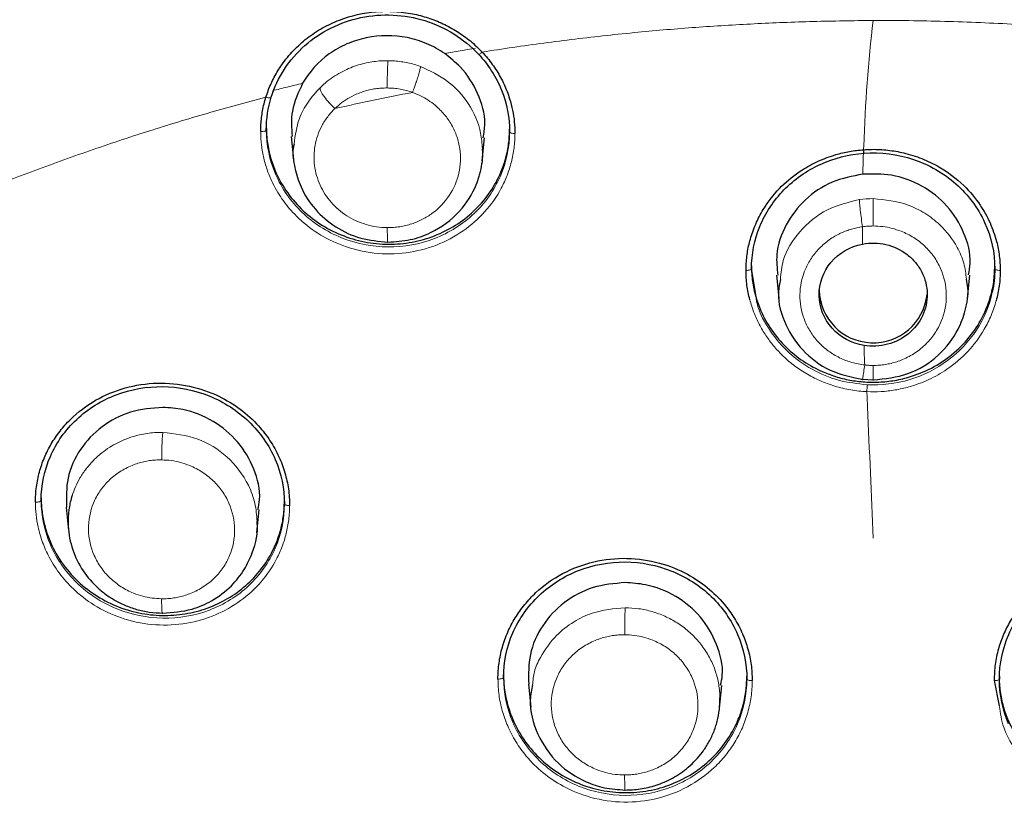
# Model space of a CAD drawing. Units: millimetres. Extents: x 35 to 548, y 37 to 672.
# Drawn here: x 150 to 168, y 584 to 599 of the extents above; entities that cross this region are included whole.
import ezdxf

# ---------------------------------------------------------------- set-up
doc = ezdxf.new("R2010")
doc.units = ezdxf.units.MM

msp = doc.modelspace()

# ---------------------------------------------------------------- linework, layer by layer
at = {"color": 7, "linetype": 'Continuous', "lineweight": 25}
for p, q in [((154.161, 596.743), (154.161, 596.692)), ((158.661, 596.654), (158.661, 596.706)), ((154.623, 596.57), (154.666, 596.143)), ((158.154, 596.122), (158.197, 596.542)), ((163.135, 594.176), (163.135, 594.124)), ((163.206, 593.686), (163.135, 594.124)), ((167.635, 594.124), (167.635, 594.176)), ((163.598, 594.008), (163.641, 593.584)), ((167.128, 593.584), (167.171, 594.008)), ((165.187, 592.081), (165.385, 592.07)), ((149.996, 589.893), (149.996, 589.842)), ((150.459, 589.719), (150.503, 589.288)), ((154.496, 589.778), (154.496, 589.831)), ((153.986, 589.252), (154.029, 589.67)), ((158.549, 586.621), (158.549, 586.57)), ((163.049, 586.54), (163.049, 586.592)), ((167.72, 586.592), (167.72, 586.54)), ((159.009, 586.448), (159.052, 586.022)), ((162.543, 586.005), (162.586, 586.425)), ((167.622, 586.512), (167.718, 586.046))]:
    msp.add_line(p, q, dxfattribs=at)
at = {"color": 8, "linetype": 'Continuous', "lineweight": 18, "flags": 128}
for points in [[(158.759, 596.623), (158.74, 596.624), (158.721, 596.626), (158.704, 596.629), (158.69, 596.633), (158.678, 596.637), (158.669, 596.642), (158.663, 596.648), (158.661, 596.654)], [(165.216, 596.26), (165.215, 596.256), (165.215, 596.257), (165.214, 596.261), (165.213, 596.268), (165.212, 596.279), (165.211, 596.292), (165.21, 596.308), (165.208, 596.325)], [(165.385, 594.915), (165.385, 594.993), (165.385, 595.072), (165.385, 595.15), (165.385, 595.224), (165.385, 595.29), (165.385, 595.347), (165.385, 595.391), (165.385, 595.421)], [(156.399, 594.885), (156.399, 594.816), (156.4, 594.754), (156.401, 594.701), (156.403, 594.659), (156.405, 594.629), (156.407, 594.612), (156.409, 594.608), (156.411, 594.619)], [(163.034, 594.094), (163.053, 594.094), (163.072, 594.096), (163.09, 594.099), (163.105, 594.103), (163.118, 594.107), (163.127, 594.113), (163.133, 594.118), (163.135, 594.124)], [(167.735, 594.094), (167.716, 594.094), (167.697, 594.096), (167.68, 594.099), (167.664, 594.103), (167.652, 594.107), (167.642, 594.113), (167.637, 594.118), (167.635, 594.124)], [(165.384, 592.338), (165.384, 592.269), (165.384, 592.207), (165.385, 592.153), (165.385, 592.111), (165.385, 592.08), (165.385, 592.063), (165.385, 592.06), (165.385, 592.07)], [(152.246, 587.759), (152.242, 587.749), (152.238, 587.752), (152.234, 587.769), (152.231, 587.799), (152.228, 587.842), (152.226, 587.895), (152.225, 587.956), (152.224, 588.025)], [(158.549, 586.57), (158.547, 586.564), (158.541, 586.559), (158.531, 586.554), (158.518, 586.549), (158.502, 586.546), (158.484, 586.543), (158.465, 586.542), (158.445, 586.541)], [(163.148, 586.512), (163.128, 586.512), (163.11, 586.514), (163.093, 586.516), (163.078, 586.52), (163.065, 586.524), (163.056, 586.529), (163.051, 586.534), (163.049, 586.54)], [(167.622, 586.512), (167.641, 586.512), (167.66, 586.514), (167.677, 586.516), (167.692, 586.52), (167.704, 586.524), (167.713, 586.529), (167.719, 586.534), (167.72, 586.54)], [(160.799, 584.49), (160.797, 584.48), (160.795, 584.483), (160.793, 584.502), (160.791, 584.533), (160.79, 584.578), (160.789, 584.633), (160.788, 584.697), (160.788, 584.768)]]:
    msp.add_lwpolyline(points, dxfattribs=at)
at = {"color": 8, "linetype": 'Continuous', "lineweight": 18}
for centre, radius, start, end in [((163.727, 597.538), 7.329, 176.6214, 180.5615), ((156.805, 590.667), 4.579, 174.5609, 180.9358), ((170.56, 587.429), 9.771, 177.4773, 180.4061)]:
    msp.add_arc(centre, radius, start, end, dxfattribs=at)
at = {"color": 7, "linetype": 'Continuous', "lineweight": 25}
msp.add_arc((165.386, 593.758), 1.002, 181.6786, 353.5753, dxfattribs=at)
for points, knots in [([(154.154, 597.295), (154.168, 597.338), (154.196, 597.423), (154.248, 597.546), (154.307, 597.667), (154.373, 597.784), (154.484, 597.953), (154.656, 598.164), (154.91, 598.392), (155.197, 598.583), (155.614, 598.779), (156.071, 598.882), (156.531, 598.887), (156.855, 598.846), (157.155, 598.768), (157.432, 598.658), (157.695, 598.515), (157.941, 598.34), (158.083, 598.2), (158.154, 598.129)], [0, 0, 0, 0, 0.028248, 0.056349, 0.084405, 0.112516, 0.140783, 0.211148, 0.281362, 0.351531, 0.421813, 0.561932, 0.630072, 0.698423, 0.757463, 0.816734, 0.877961, 0.938702, 1, 1, 1, 1]), ([(154.253, 597.298), (154.366, 597.66), (154.582, 597.992), (155.161, 598.505), (155.524, 598.686), (156.3, 598.848), (156.711, 598.828), (157.47, 598.593), (157.816, 598.378), (158.082, 598.095)], [0, 0, 0, 0, 0.25, 0.25, 0.5, 0.5, 0.75, 0.75, 1, 1, 1, 1]), ([(157.46, 598.101), (157.357, 598.173), (157.245, 598.235), (157.012, 598.333), (156.892, 598.371), (156.518, 598.446), (156.259, 598.445), (155.886, 598.367), (155.767, 598.329), (155.537, 598.229), (155.426, 598.167), (155.124, 597.951), (154.954, 597.764), (154.833, 597.553)], [0, 0, 0, 0, 0.125, 0.125, 0.25, 0.25, 0.5, 0.5, 0.625, 0.625, 0.75, 0.75, 1, 1, 1, 1]), ([(158.172, 596.545), (158.186, 596.631), (158.233, 596.907), (158.092, 597.376), (157.816, 597.82), (157.56, 598.023), (157.46, 598.101)], [0, 0, 0, 0, 0.146149, 0.470164, 0.793702, 1, 1, 1, 1]), ([(158.082, 598.095), (158.266, 597.898), (158.413, 597.67), (158.61, 597.178), (158.661, 596.916), (158.661, 596.654)], [0, 0, 0, 0, 0.5, 0.5, 1, 1, 1, 1]), ([(158.154, 598.129), (158.187, 598.093), (158.253, 598.02), (158.342, 597.904), (158.423, 597.785), (158.495, 597.661), (158.559, 597.534), (158.615, 597.402), (158.67, 597.243), (158.718, 597.056), (158.753, 596.84), (158.757, 596.696), (158.759, 596.623)], [0, 0, 0, 0, 0.087773, 0.174459, 0.260398, 0.345934, 0.431413, 0.517174, 0.60355, 0.736145, 0.867904, 1, 1, 1, 1]), ([(154.833, 597.553), (154.753, 597.384), (154.604, 597.071), (154.628, 596.728), (154.638, 596.57)], [0, 0, 0, 0, 0.541099, 1, 1, 1, 1]), ([(154.057, 596.661), (154.058, 596.704), (154.06, 596.79), (154.072, 596.918), (154.091, 597.045), (154.117, 597.172), (154.142, 597.254), (154.154, 597.296)], [0, 0, 0, 0, 0.200745, 0.400426, 0.599736, 0.799367, 1, 1, 1, 1]), ([(154.161, 596.743), (154.162, 596.694), (154.164, 596.598), (154.18, 596.454), (154.205, 596.313), (154.239, 596.174), (154.284, 596.038), (154.374, 595.814), (154.543, 595.518), (154.836, 595.186), (155.19, 594.915), (155.594, 594.717), (156.029, 594.598), (156.475, 594.566), (156.914, 594.614), (157.33, 594.744), (157.711, 594.945), (158.042, 595.215), (158.313, 595.537), (158.49, 595.862), (158.594, 596.164), (158.651, 596.433), (158.658, 596.615), (158.661, 596.706)], [0, 0, 0, 0, 0.021606, 0.042962, 0.064163, 0.085303, 0.106478, 0.127779, 0.191696, 0.255008, 0.318832, 0.382278, 0.445878, 0.509375, 0.571064, 0.632662, 0.694467, 0.756065, 0.81721, 0.878177, 0.918908, 0.959298, 1, 1, 1, 1]), ([(154.674, 596.43), (154.668, 596.405), (154.635, 596.261), (154.683, 595.985), (154.799, 595.595), (155.051, 595.209), (155.433, 594.883), (155.9, 594.663), (156.241, 594.634), (156.411, 594.619)], [0, 0, 0, 0, 0.027779, 0.161422, 0.294925, 0.470269, 0.646222, 0.822796, 1, 1, 1, 1]), ([(156.411, 594.619), (156.549, 594.627), (156.822, 594.644), (157.294, 594.812), (157.748, 595.145), (158.002, 595.55), (158.094, 595.812), (158.145, 596.015), (158.176, 596.187), (158.159, 596.326), (158.157, 596.344)], [0, 0, 0, 0, 0.147066, 0.290606, 0.533519, 0.746375, 0.809276, 0.842868, 0.980128, 1, 1, 1, 1]), ([(163.034, 594.094), (163.034, 594.137), (163.036, 594.224), (163.048, 594.354), (163.068, 594.483), (163.096, 594.611), (163.147, 594.792), (163.237, 595.021), (163.414, 595.335), (163.68, 595.661), (164.022, 595.932), (164.366, 596.12), (164.665, 596.231), (164.948, 596.299), (165.121, 596.317), (165.208, 596.325)], [0, 0, 0, 0, 0.038905, 0.077734, 0.116616, 0.155683, 0.195064, 0.284694, 0.374856, 0.513541, 0.652346, 0.751855, 0.851201, 0.925606, 1, 1, 1, 1]), ([(163.135, 594.124), (163.135, 594.391), (163.188, 594.659), (163.393, 595.156), (163.544, 595.386), (163.926, 595.777), (164.155, 595.938), (164.66, 596.169), (164.936, 596.24), (165.216, 596.26)], [0, 0, 0, 0, 0.25, 0.25, 0.5, 0.5, 0.75, 0.75, 1, 1, 1, 1]), ([(165.208, 596.325), (165.258, 596.328), (165.357, 596.334), (165.506, 596.33), (165.655, 596.318), (165.803, 596.297), (166.016, 596.254), (166.288, 596.169), (166.674, 595.984), (167.053, 595.699), (167.358, 595.334), (167.556, 594.979), (167.666, 594.661), (167.726, 594.364), (167.732, 594.184), (167.735, 594.094)], [0, 0, 0, 0, 0.038657, 0.077161, 0.115651, 0.15427, 0.193161, 0.284403, 0.375528, 0.527552, 0.654575, 0.754232, 0.853216, 0.926789, 1, 1, 1, 1]), ([(165.216, 596.26), (165.523, 596.282), (165.837, 596.242), (166.42, 596.048), (166.69, 595.893), (167.142, 595.494), (167.324, 595.249), (167.57, 594.711), (167.635, 594.418), (167.635, 594.124)], [0, 0, 0, 0, 0.25, 0.25, 0.5, 0.5, 0.75, 0.75, 1, 1, 1, 1]), ([(165.195, 595.873), (165.001, 595.835), (164.608, 595.759), (164.106, 595.418), (163.751, 594.949), (163.573, 594.452), (163.607, 594.134), (163.621, 594.009)], [0, 0, 0, 0, 0.211067, 0.426745, 0.642605, 0.85875, 1, 1, 1, 1]), ([(167.148, 594.011), (167.161, 594.083), (167.21, 594.344), (167.083, 594.802), (166.778, 595.305), (166.304, 595.677), (165.751, 595.884), (165.372, 595.876), (165.195, 595.873)], [0, 0, 0, 0, 0.072003, 0.262482, 0.453026, 0.643467, 0.833674, 1, 1, 1, 1]), ([(165.187, 594.581), (165.331, 594.609), (165.481, 594.605), (165.764, 594.539), (165.898, 594.476), (166.07, 594.344), (166.121, 594.295), (166.212, 594.186), (166.252, 594.126), (166.347, 593.939), (166.382, 593.8), (166.387, 593.523), (166.357, 593.383), (166.236, 593.128), (166.147, 593.014), (165.925, 592.832), (165.793, 592.765), (165.512, 592.691), (165.361, 592.683), (165.216, 592.707)], [0, 0, 0, 0, 0.125, 0.125, 0.25, 0.25, 0.3125, 0.3125, 0.375, 0.375, 0.5, 0.5, 0.625, 0.625, 0.75, 0.75, 0.875, 0.875, 1, 1, 1, 1]), ([(165.216, 592.707), (164.986, 592.744), (164.776, 592.858), (164.474, 593.195), (164.388, 593.412), (164.381, 593.854), (164.461, 594.073), (164.751, 594.416), (164.958, 594.537), (165.187, 594.581)], [0, 0, 0, 0, 0.25, 0.25, 0.5, 0.5, 0.75, 0.75, 1, 1, 1, 1]), ([(163.103, 593.552), (163.093, 593.596), (163.071, 593.685), (163.05, 593.82), (163.036, 593.956), (163.035, 594.048), (163.034, 594.094)], [0, 0, 0, 0, 0.2492056, 0.4983345, 0.7482943, 1, 1, 1, 1]), ([(163.135, 594.176), (163.136, 594.128), (163.137, 594.033), (163.153, 593.891), (163.177, 593.751), (163.211, 593.614), (163.255, 593.479), (163.341, 593.264), (163.498, 592.981), (163.767, 592.666), (164.088, 592.405), (164.413, 592.229), (164.717, 592.119), (164.988, 592.054), (165.173, 592.039), (165.266, 592.031)], [0, 0, 0, 0, 0.0442946, 0.088052, 0.1314597, 0.1747068, 0.2179808, 0.2614661, 0.386832, 0.5109127, 0.6335207, 0.7553577, 0.8372677, 0.9183425, 1, 1, 1, 1]), ([(165.266, 592.031), (165.316, 592.029), (165.416, 592.026), (165.565, 592.033), (165.713, 592.049), (165.86, 592.074), (166.005, 592.109), (166.246, 592.184), (166.57, 592.332), (166.936, 592.601), (167.239, 592.932), (167.438, 593.274), (167.558, 593.595), (167.623, 593.882), (167.631, 594.078), (167.635, 594.176)], [0, 0, 0, 0, 0.041314, 0.082205, 0.12288, 0.16355, 0.204424, 0.245708, 0.371486, 0.497763, 0.622224, 0.747606, 0.831592, 0.915187, 1, 1, 1, 1]), ([(167.735, 594.094), (167.735, 594.046), (167.733, 593.952), (167.718, 593.811), (167.695, 593.671), (167.672, 593.579), (167.661, 593.534)], [0, 0, 0, 0, 0.251467, 0.501285, 0.75046, 1, 1, 1, 1]), ([(163.67, 593.928), (163.654, 593.849), (163.597, 593.564), (163.74, 593.091), (164.07, 592.588), (164.565, 592.213), (164.979, 592.125), (165.182, 592.081)], [0, 0, 0, 0, 0.092889, 0.331597, 0.538769, 0.77352, 1, 1, 1, 1]), ([(165.385, 592.07), (165.605, 592.093), (166.047, 592.14), (166.606, 592.495), (166.946, 592.932), (167.104, 593.368), (167.158, 593.688), (167.121, 593.878), (167.11, 593.932)], [0, 0, 0, 0, 0.223526, 0.449155, 0.662103, 0.793438, 0.941018, 1, 1, 1, 1]), ([(165.188, 592.086), (165.187, 592.081), (165.183, 592.06), (165.182, 592.072), (165.182, 592.081)], [0, 0, 0, 0, 0.228683, 1, 1, 1, 1]), ([(149.89, 589.811), (149.891, 589.858), (149.893, 589.952), (149.908, 590.092), (149.931, 590.231), (149.974, 590.413), (150.051, 590.636), (150.179, 590.89), (150.34, 591.127), (150.597, 591.416), (150.99, 591.714), (151.542, 591.945), (152.141, 592.035), (152.737, 591.979), (153.26, 591.799), (153.689, 591.54), (154.002, 591.253), (154.236, 590.952), (154.397, 590.66), (154.51, 590.359), (154.58, 590.055), (154.588, 589.85), (154.592, 589.747)], [0, 0, 0, 0, 0.020135, 0.04022, 0.060335, 0.080555, 0.120873, 0.161147, 0.201775, 0.242437, 0.324068, 0.405684, 0.48711, 0.568546, 0.646492, 0.709861, 0.772791, 0.82058, 0.868127, 0.912425, 0.956097, 1, 1, 1, 1]), ([(149.996, 589.842), (149.996, 590.122), (150.055, 590.4), (150.28, 590.913), (150.446, 591.147), (150.862, 591.536), (151.111, 591.691), (151.655, 591.898), (151.949, 591.95), (152.538, 591.943), (152.833, 591.884), (153.379, 591.663), (153.629, 591.501), (154.046, 591.099), (154.213, 590.86), (154.438, 590.339), (154.496, 590.058), (154.496, 589.778)], [0, 0, 0, 0, 0.125, 0.125, 0.25, 0.25, 0.375, 0.375, 0.5, 0.5, 0.625, 0.625, 0.75, 0.75, 0.875, 0.875, 1, 1, 1, 1]), ([(152.246, 591.563), (152.044, 591.547), (151.641, 591.515), (151.102, 591.228), (150.697, 590.801), (150.455, 590.274), (150.462, 589.899), (150.465, 589.718)], [0, 0, 0, 0, 0.202246, 0.404472, 0.60715, 0.810127, 1, 1, 1, 1]), ([(154.007, 589.673), (154.019, 589.734), (154.07, 589.982), (153.952, 590.433), (153.659, 590.943), (153.193, 591.329), (152.696, 591.53), (152.371, 591.554), (152.246, 591.563)], [0, 0, 0, 0, 0.065178, 0.268081, 0.470545, 0.672611, 0.874469, 1, 1, 1, 1]), ([(149.996, 589.893), (149.997, 589.849), (149.999, 589.762), (150.011, 589.632), (150.032, 589.504), (150.06, 589.378), (150.097, 589.254), (150.141, 589.132), (150.238, 588.909), (150.423, 588.602), (150.747, 588.266), (151.124, 588.003), (151.535, 587.824), (151.963, 587.724), (152.395, 587.707), (152.818, 587.765), (153.219, 587.9), (153.585, 588.102), (153.902, 588.368), (154.162, 588.684), (154.331, 589.003), (154.432, 589.299), (154.486, 589.562), (154.493, 589.741), (154.496, 589.831)], [0, 0, 0, 0, 0.019569, 0.038916, 0.058107, 0.077212, 0.096301, 0.115441, 0.134699, 0.203177, 0.270947, 0.335036, 0.398623, 0.459897, 0.520773, 0.581074, 0.641016, 0.701157, 0.76123, 0.820844, 0.880652, 0.920404, 0.959968, 1, 1, 1, 1]), ([(150.569, 589.931), (150.557, 589.891), (150.535, 589.815), (150.514, 589.704), (150.501, 589.601), (150.495, 589.51), (150.493, 589.304), (150.543, 588.983), (150.725, 588.582), (150.953, 588.303), (151.168, 588.12), (151.344, 588.002), (151.543, 587.902), (151.762, 587.824), (151.999, 587.772), (152.163, 587.763), (152.246, 587.759)], [0, 0, 0, 0, 0.040023, 0.076587, 0.109692, 0.139335, 0.165516, 0.308559, 0.447055, 0.580978, 0.64379, 0.709418, 0.777848, 0.849084, 0.923165, 1, 1, 1, 1]), ([(152.246, 587.759), (152.43, 587.773), (152.745, 587.797), (153.177, 587.987), (153.51, 588.237), (153.759, 588.551), (153.94, 588.939), (154.018, 589.252), (153.992, 589.447), (153.991, 589.455)], [0, 0, 0, 0, 0.196737, 0.338302, 0.508338, 0.651412, 0.779678, 0.991026, 1, 1, 1, 1]), ([(158.445, 586.541), (158.446, 586.591), (158.448, 586.69), (158.464, 586.838), (158.489, 586.984), (158.537, 587.177), (158.621, 587.411), (158.76, 587.677), (158.935, 587.922), (159.211, 588.216), (159.628, 588.514), (160.21, 588.732), (160.829, 588.798), (161.425, 588.712), (161.926, 588.51), (162.325, 588.244), (162.612, 587.961), (162.825, 587.667), (162.972, 587.386), (163.074, 587.097), (163.136, 586.807), (163.144, 586.61), (163.148, 586.512)], [0, 0, 0, 0, 0.0211002, 0.0421034, 0.0631024, 0.08419, 0.1264009, 0.1684992, 0.2106198, 0.2527948, 0.336919, 0.420973, 0.5048732, 0.5876409, 0.6632998, 0.7235838, 0.7839078, 0.8293619, 0.8748402, 0.9166736, 0.9581509, 1, 1, 1, 1]), ([(172.324, 586.541), (172.323, 586.59), (172.321, 586.689), (172.306, 586.835), (172.281, 586.98), (172.246, 587.123), (172.201, 587.264), (172.147, 587.401), (172.083, 587.535), (172.011, 587.664), (171.93, 587.788), (171.84, 587.907), (171.743, 588.02), (171.638, 588.126), (171.526, 588.226), (171.407, 588.318), (171.282, 588.403), (171.168, 588.47), (171.064, 588.524), (170.968, 588.569), (170.862, 588.612), (170.745, 588.654), (170.617, 588.692), (170.477, 588.725), (170.326, 588.751), (170.164, 588.769), (169.992, 588.775), (169.81, 588.769), (169.619, 588.749), (169.422, 588.711), (169.22, 588.655), (169.015, 588.578), (168.81, 588.478), (168.609, 588.355), (168.414, 588.207), (168.231, 588.034), (168.062, 587.835), (167.914, 587.611), (167.789, 587.364), (167.696, 587.096), (167.634, 586.809), (167.626, 586.612), (167.622, 586.512)], [0, 0, 0, 0, 0.020837, 0.041671, 0.062502, 0.083329, 0.104154, 0.124976, 0.145796, 0.166614, 0.187429, 0.208242, 0.229052, 0.24986, 0.270666, 0.29147, 0.312271, 0.333069, 0.346215, 0.360636, 0.37633, 0.393299, 0.411543, 0.431063, 0.451858, 0.473928, 0.497273, 0.521892, 0.547784, 0.57495, 0.603388, 0.633098, 0.664079, 0.696331, 0.729852, 0.764642, 0.8007, 0.838027, 0.876616, 0.916474, 0.957616, 1, 1, 1, 1]), ([(158.549, 586.57), (158.549, 586.852), (158.607, 587.134), (158.833, 587.652), (159, 587.889), (159.416, 588.284), (159.666, 588.442), (160.21, 588.653), (160.504, 588.707), (161.094, 588.704), (161.388, 588.646), (161.933, 588.427), (162.182, 588.267), (162.599, 587.866), (162.765, 587.626), (162.99, 587.104), (163.049, 586.822), (163.049, 586.54)], [0, 0, 0, 0, 0.125, 0.125, 0.25, 0.25, 0.375, 0.375, 0.5, 0.5, 0.625, 0.625, 0.75, 0.75, 0.875, 0.875, 1, 1, 1, 1]), ([(167.72, 586.54), (167.72, 586.822), (167.779, 587.105), (168.005, 587.628), (168.172, 587.868), (168.589, 588.268), (168.839, 588.429), (169.384, 588.647), (169.679, 588.704), (170.268, 588.707), (170.563, 588.653), (171.106, 588.44), (171.355, 588.283), (171.771, 587.888), (171.937, 587.651), (172.162, 587.133), (172.22, 586.852), (172.22, 586.57)], [0, 0, 0, 0, 0.125, 0.125, 0.25, 0.25, 0.375, 0.375, 0.5, 0.5, 0.625, 0.625, 0.75, 0.75, 0.875, 0.875, 1, 1, 1, 1]), ([(160.799, 588.323), (160.597, 588.306), (160.192, 588.27), (159.653, 587.978), (159.248, 587.545), (159.005, 587.01), (159.011, 586.632), (159.014, 586.448)], [0, 0, 0, 0, 0.202168, 0.404329, 0.606653, 0.809076, 1, 1, 1, 1]), ([(162.564, 586.429), (162.577, 586.489), (162.628, 586.74), (162.51, 587.193), (162.218, 587.706), (161.751, 588.093), (161.252, 588.293), (160.925, 588.315), (160.799, 588.323)], [0, 0, 0, 0, 0.064549, 0.266886, 0.469181, 0.671414, 0.873572, 1, 1, 1, 1]), ([(158.549, 586.621), (158.55, 586.574), (158.551, 586.479), (158.566, 586.339), (158.59, 586.201), (158.623, 586.064), (158.666, 585.929), (158.752, 585.708), (158.913, 585.413), (159.195, 585.082), (159.536, 584.807), (159.927, 584.603), (160.351, 584.473), (160.793, 584.428), (161.235, 584.465), (161.661, 584.587), (162.054, 584.784), (162.397, 585.054), (162.681, 585.383), (162.867, 585.718), (162.978, 586.03), (163.038, 586.309), (163.045, 586.497), (163.049, 586.592)], [0, 0, 0, 0, 0.020955, 0.041724, 0.062394, 0.083057, 0.103802, 0.12472, 0.187102, 0.249442, 0.311853, 0.374296, 0.436709, 0.499151, 0.561727, 0.624322, 0.686904, 0.749518, 0.812089, 0.8747, 0.916579, 0.958102, 1, 1, 1, 1]), ([(172.22, 586.621), (172.22, 586.574), (172.218, 586.479), (172.203, 586.339), (172.18, 586.201), (172.146, 586.064), (172.104, 585.928), (172.017, 585.708), (171.856, 585.413), (171.574, 585.082), (171.233, 584.807), (170.841, 584.603), (170.418, 584.473), (169.976, 584.428), (169.534, 584.465), (169.108, 584.587), (168.715, 584.784), (168.372, 585.054), (168.088, 585.383), (167.902, 585.718), (167.791, 586.03), (167.731, 586.309), (167.724, 586.497), (167.72, 586.592)], [0, 0, 0, 0, 0.0209552, 0.0417271, 0.0624046, 0.0830782, 0.103838, 0.1247733, 0.1871454, 0.2495148, 0.3119066, 0.3743359, 0.4367416, 0.4991749, 0.5617553, 0.6243548, 0.6869283, 0.7495365, 0.8121029, 0.8747103, 0.9165852, 0.9581055, 1, 1, 1, 1]), ([(159.085, 586.436), (159.067, 586.345), (159.007, 586.039), (159.151, 585.507), (159.521, 584.97), (159.986, 584.662), (160.42, 584.515), (160.669, 584.499), (160.799, 584.49)], [0, 0, 0, 0, 0.096389, 0.322222, 0.54609, 0.752186, 0.870986, 1, 1, 1, 1]), ([(160.799, 584.49), (160.844, 584.491), (160.936, 584.493), (161.077, 584.509), (161.224, 584.536), (161.374, 584.578), (161.525, 584.636), (161.677, 584.71), (161.826, 584.802), (161.97, 584.912), (162.106, 585.042), (162.23, 585.19), (162.342, 585.361), (162.436, 585.552), (162.504, 585.76), (162.546, 585.975), (162.55, 586.12), (162.552, 586.193)], [0, 0, 0, 0, 0.0485939, 0.0997673, 0.1534782, 0.2096897, 0.2684075, 0.3296467, 0.3934168, 0.4597123, 0.5285337, 0.5998844, 0.6737694, 0.7553152, 0.8368711, 0.9184331, 1, 1, 1, 1])]:
    msp.add_open_spline(points, degree=3, knots=knots, dxfattribs=at)
at = {"color": 8, "linetype": 'Continuous', "lineweight": 18}
for points, knots in [([(158.154, 598.129), (158.343, 598.159), (158.722, 598.218), (159.295, 598.298), (159.872, 598.371), (160.453, 598.438), (161.196, 598.514), (162.106, 598.59), (163.186, 598.656), (164.281, 598.7), (165.015, 598.709), (165.385, 598.714)], [0, 0, 0, 0, 0.079307, 0.159013, 0.239132, 0.31968, 0.400672, 0.547899, 0.696804, 0.847476, 1, 1, 1, 1]), ([(165.208, 596.325), (165.209, 596.348), (165.236, 597.158), (165.292, 597.955), (165.385, 598.714)], [0, 0, 0, 0, 0.0072265, 0.2573232, 0.2573232, 0.2573232, 0.2573232]), ([(165.385, 598.714), (165.605, 598.714), (166.047, 598.713), (166.708, 598.699), (167.369, 598.676), (168.029, 598.643), (168.688, 598.6), (169.346, 598.548), (170.004, 598.486), (170.661, 598.414), (171.316, 598.333), (171.972, 598.242), (172.407, 598.174), (172.625, 598.139)], [0, 0, 0, 0, 0.0909875, 0.1818895, 0.2727291, 0.3635298, 0.4543148, 0.5451074, 0.6359309, 0.7268088, 0.8177641, 0.9088201, 1, 1, 1, 1]), ([(157.46, 598.101), (157.555, 598.118), (157.746, 598.151), (157.937, 598.183), (158.033, 598.199)], [0, 0, 0, 0, 0.499284, 1, 1, 1, 1]), ([(158.154, 598.129), (158.133, 598.112), (158.115, 598.1), (158.092, 598.088), (158.082, 598.087), (158.082, 598.095)], [0, 0, 0, 0, 0.5, 0.5, 1, 1, 1, 1]), ([(156.411, 597.97), (156.369, 597.97), (156.281, 597.969), (156.147, 597.955), (156.008, 597.93), (155.864, 597.893), (155.718, 597.841), (155.572, 597.774), (155.427, 597.691), (155.285, 597.591), (155.198, 597.512), (155.154, 597.471)], [0, 0, 0, 0, 0.091274, 0.187504, 0.28869, 0.394834, 0.505939, 0.622007, 0.743038, 0.869035, 1, 1, 1, 1]), ([(157.013, 597.864), (156.975, 597.877), (156.897, 597.903), (156.778, 597.932), (156.657, 597.953), (156.534, 597.967), (156.452, 597.969), (156.411, 597.97)], [0, 0, 0, 0, 0.199704, 0.399553, 0.59955, 0.799698, 1, 1, 1, 1]), ([(157.013, 597.864), (157.013, 597.857), (157.011, 597.843), (157.004, 597.81), (156.994, 597.771), (156.982, 597.726), (156.967, 597.679), (156.952, 597.63), (156.937, 597.584), (156.922, 597.54), (156.908, 597.5), (156.895, 597.465), (156.884, 597.434), (156.874, 597.407), (156.868, 597.391), (156.865, 597.384)], [0, 0, 0, 0, 0.102722, 0.205594, 0.306813, 0.404679, 0.497739, 0.584872, 0.665318, 0.738656, 0.804749, 0.863672, 0.915645, 0.960974, 1, 1, 1, 1]), ([(158.157, 596.344), (158.15, 596.44), (158.129, 596.732), (157.928, 597.179), (157.537, 597.621), (157.189, 597.783), (157.013, 597.864)], [0, 0, 0, 0, 0.144868, 0.4433569, 0.7207734, 1, 1, 1, 1]), ([(154.275, 597.414), (154.366, 597.438), (154.552, 597.485), (154.738, 597.53), (154.833, 597.553)], [0, 0, 0, 0, 0.491658, 1, 1, 1, 1]), ([(155.154, 597.471), (155.077, 597.385), (154.921, 597.213), (154.733, 596.863), (154.696, 596.59), (154.674, 596.43)], [0, 0, 0, 0, 0.293973, 0.588032, 1, 1, 1, 1]), ([(155.154, 597.471), (155.153, 597.457), (155.159, 597.435), (155.184, 597.379), (155.205, 597.344), (155.259, 597.269), (155.291, 597.229), (155.36, 597.152), (155.395, 597.116), (155.428, 597.085)], [0, 0, 0, 0, 0.25, 0.25, 0.5, 0.5, 0.75, 0.75, 1, 1, 1, 1]), ([(156.399, 597.467), (156.362, 597.466), (156.288, 597.465), (156.179, 597.453), (156.072, 597.433), (155.966, 597.404), (155.842, 597.36), (155.704, 597.294), (155.557, 597.2), (155.471, 597.124), (155.428, 597.085)], [0, 0, 0, 0, 0.102396, 0.203801, 0.304891, 0.40635, 0.508855, 0.6732, 0.835965, 1, 1, 1, 1]), ([(156.865, 597.383), (156.828, 597.396), (156.752, 597.421), (156.636, 597.446), (156.518, 597.463), (156.439, 597.465), (156.399, 597.467)], [0, 0, 0, 0, 0.251508, 0.500714, 0.749561, 1, 1, 1, 1]), ([(156.399, 594.885), (156.437, 594.885), (156.514, 594.886), (156.629, 594.9), (156.741, 594.922), (156.884, 594.963), (157.052, 595.033), (157.304, 595.19), (157.567, 595.464), (157.748, 595.886), (157.764, 596.27), (157.692, 596.57), (157.595, 596.785), (157.459, 596.981), (157.307, 597.132), (157.156, 597.243), (157.016, 597.324), (156.916, 597.364), (156.865, 597.384)], [0, 0, 0, 0, 0.030741, 0.061215, 0.091656, 0.122305, 0.180123, 0.237459, 0.362122, 0.48576, 0.611863, 0.676356, 0.741154, 0.805716, 0.87071, 0.913968, 0.956841, 1, 1, 1, 1]), ([(147.71, 595.065), (147.884, 595.14), (148.231, 595.29), (148.756, 595.505), (149.284, 595.715), (149.815, 595.919), (150.35, 596.115), (151.069, 596.37), (151.973, 596.67), (153.061, 597.002), (153.791, 597.198), (154.154, 597.295)], [0, 0, 0, 0, 0.083499, 0.166989, 0.250484, 0.333999, 0.41755, 0.501152, 0.669485, 0.835724, 1, 1, 1, 1]), ([(154.154, 597.296), (154.182, 597.287), (154.208, 597.284), (154.239, 597.285), (154.253, 597.289), (154.253, 597.298)], [0, 0, 0, 0, 0.5, 0.5, 1, 1, 1, 1]), ([(155.428, 597.085), (155.405, 597.061), (155.358, 597.013), (155.295, 596.936), (155.238, 596.854), (155.172, 596.741), (155.107, 596.591), (155.042, 596.346), (155.035, 596.029), (155.138, 595.664), (155.346, 595.342), (155.593, 595.131), (155.821, 595.007), (156.005, 594.939), (156.199, 594.894), (156.332, 594.888), (156.399, 594.885)], [0, 0, 0, 0, 0.032742, 0.065247, 0.097693, 0.130264, 0.194869, 0.258563, 0.381595, 0.504837, 0.627883, 0.751009, 0.812627, 0.873962, 0.936988, 1, 1, 1, 1]), ([(154.057, 596.661), (154.087, 596.661), (154.114, 596.665), (154.147, 596.675), (154.161, 596.683), (154.161, 596.692)], [0, 0, 0, 0, 0.5, 0.5, 1, 1, 1, 1]), ([(158.759, 596.623), (158.758, 596.579), (158.757, 596.491), (158.744, 596.359), (158.723, 596.228), (158.686, 596.057), (158.619, 595.849), (158.474, 595.531), (158.219, 595.166), (157.81, 594.805), (157.312, 594.541), (156.749, 594.398), (156.152, 594.391), (155.594, 594.524), (155.105, 594.765), (154.74, 595.058), (154.467, 595.376), (154.295, 595.661), (154.181, 595.928), (154.11, 596.166), (154.065, 596.411), (154.06, 596.577), (154.057, 596.661)], [0, 0, 0, 0, 0.018883, 0.037707, 0.056538, 0.075438, 0.112375, 0.149466, 0.22369, 0.298581, 0.375245, 0.453919, 0.534033, 0.61532, 0.685003, 0.755164, 0.806835, 0.859007, 0.894141, 0.929069, 0.964212, 1, 1, 1, 1]), ([(158.661, 596.654), (158.661, 596.374), (158.603, 596.093), (158.377, 595.577), (158.211, 595.34), (157.795, 594.947), (157.545, 594.79), (157.001, 594.579), (156.707, 594.526), (156.117, 594.531), (155.822, 594.589), (155.278, 594.809), (155.028, 594.971), (154.611, 595.371), (154.445, 595.611), (154.22, 596.131), (154.161, 596.412), (154.161, 596.692)], [0, 0, 0, 0, 0.125, 0.125, 0.25, 0.25, 0.375, 0.375, 0.5, 0.5, 0.625, 0.625, 0.75, 0.75, 0.875, 0.875, 1, 1, 1, 1]), ([(165.131, 595.403), (164.927, 595.354), (164.504, 595.251), (164.011, 594.836), (163.71, 594.367), (163.681, 594.047), (163.67, 593.928)], [0, 0, 0, 0, 0.271764, 0.564106, 0.837628, 1, 1, 1, 1]), ([(165.131, 595.403), (165.131, 595.39), (165.132, 595.367), (165.137, 595.3), (165.141, 595.257), (165.153, 595.158), (165.16, 595.104), (165.174, 594.998), (165.182, 594.946), (165.188, 594.902)], [0, 0, 0, 0, 0.25, 0.25, 0.5, 0.5, 0.75, 0.75, 1, 1, 1, 1]), ([(167.11, 593.932), (167.099, 594.033), (167.077, 594.237), (166.918, 594.587), (166.675, 594.908), (166.348, 595.157), (165.943, 595.364), (165.605, 595.398), (165.385, 595.421)], [0, 0, 0, 0, 0.123789, 0.252099, 0.464751, 0.60549, 0.741797, 1, 1, 1, 1]), ([(165.188, 594.902), (165.154, 594.896), (165.086, 594.885), (164.986, 594.859), (164.889, 594.827), (164.794, 594.787), (164.66, 594.72), (164.497, 594.61), (164.327, 594.442), (164.191, 594.25), (164.063, 593.971), (164.002, 593.588), (164.087, 593.208), (164.233, 592.936), (164.379, 592.753), (164.556, 592.598), (164.761, 592.475), (164.987, 592.385), (165.147, 592.359), (165.228, 592.346)], [0, 0, 0, 0, 0.0266992, 0.0532172, 0.0796982, 0.1062872, 0.133127, 0.1962966, 0.2595999, 0.3210582, 0.3827037, 0.5055099, 0.6282958, 0.6900764, 0.7515228, 0.8132072, 0.8747286, 0.9373624, 1, 1, 1, 1]), ([(165.385, 594.915), (165.352, 594.915), (165.286, 594.913), (165.221, 594.905), (165.188, 594.902)], [0, 0, 0, 0, 0.499887, 1, 1, 1, 1]), ([(165.384, 592.338), (165.422, 592.338), (165.497, 592.34), (165.608, 592.354), (165.717, 592.375), (165.824, 592.406), (165.977, 592.463), (166.167, 592.563), (166.369, 592.73), (166.533, 592.928), (166.692, 593.226), (166.773, 593.645), (166.68, 594.061), (166.513, 594.355), (166.344, 594.548), (166.139, 594.707), (165.931, 594.812), (165.736, 594.875), (165.562, 594.909), (165.444, 594.913), (165.385, 594.915)], [0, 0, 0, 0, 0.026508, 0.052756, 0.07894, 0.105257, 0.131902, 0.194784, 0.257823, 0.319479, 0.381322, 0.504331, 0.627406, 0.689104, 0.751096, 0.812814, 0.874744, 0.916556, 0.958077, 1, 1, 1, 1]), ([(167.589, 593.693), (167.535, 593.445), (167.435, 593.206), (167.154, 592.775), (166.973, 592.584), (166.553, 592.272), (166.314, 592.153), (165.807, 592), (165.539, 591.967), (165.274, 591.98)], [0, 0, 0, 0, 0.25, 0.25, 0.5, 0.5, 0.75, 0.75, 1, 1, 1, 1]), ([(165.269, 591.853), (165.219, 591.856), (165.118, 591.863), (164.969, 591.884), (164.821, 591.914), (164.629, 591.966), (164.397, 592.052), (164.14, 592.185), (163.905, 592.344), (163.707, 592.517), (163.539, 592.699), (163.397, 592.889), (163.274, 593.096), (163.173, 593.318), (163.127, 593.474), (163.103, 593.552)], [0, 0, 0, 0, 0.05034, 0.100493, 0.150693, 0.201176, 0.29954, 0.399139, 0.492581, 0.586743, 0.666441, 0.746626, 0.830762, 0.914897, 1, 1, 1, 1]), ([(165.274, 591.98), (165.096, 592), (164.74, 592.04), (164.245, 592.251), (163.811, 592.56), (163.466, 592.973), (163.247, 593.36), (163.215, 593.616), (163.206, 593.686)], [0, 0, 0, 0, 0.181114, 0.362442, 0.543999, 0.7258, 0.924231, 1, 1, 1, 1]), ([(167.661, 593.534), (167.647, 593.487), (167.621, 593.396), (167.569, 593.261), (167.509, 593.131), (167.384, 592.899), (167.153, 592.586), (166.792, 592.28), (166.417, 592.066), (166.09, 591.946), (165.792, 591.88), (165.531, 591.848), (165.357, 591.852), (165.269, 591.853)], [0, 0, 0, 0, 0.046866, 0.093421, 0.139861, 0.186381, 0.349133, 0.511176, 0.633282, 0.755164, 0.836932, 0.918153, 1, 1, 1, 1]), ([(165.228, 592.346), (165.222, 592.303), (165.211, 592.212), (165.196, 592.118), (165.191, 592.096), (165.188, 592.086)], [0, 0, 0, 0, 0.35058, 0.72726, 1, 1, 1, 1]), ([(165.228, 592.346), (165.254, 592.344), (165.306, 592.339), (165.358, 592.338), (165.384, 592.338)], [0, 0, 0, 0, 0.500494, 1, 1, 1, 1]), ([(165.269, 591.853), (165.27, 591.881), (165.272, 591.911), (165.273, 591.951), (165.274, 591.972), (165.274, 591.98)], [0, 0, 0, 0, 0.5, 0.5, 1, 1, 1, 1]), ([(165.385, 589.145), (165.354, 589.952), (165.311, 590.856), (165.273, 591.759), (165.269, 591.853)], [0.7221518, 0.7221518, 0.7221518, 0.7221518, 0.9709596, 1, 1, 1, 1]), ([(152.246, 591.101), (152.205, 591.101), (152.12, 591.1), (151.989, 591.087), (151.851, 591.064), (151.707, 591.028), (151.559, 590.977), (151.409, 590.91), (151.26, 590.825), (151.113, 590.721), (150.966, 590.591), (150.829, 590.436), (150.714, 590.265), (150.628, 590.098), (150.588, 589.985), (150.569, 589.931)], [0, 0, 0, 0, 0.055016, 0.113929, 0.1767, 0.243279, 0.313664, 0.387868, 0.465905, 0.54777, 0.633459, 0.736871, 0.832435, 0.920144, 1, 1, 1, 1]), ([(153.991, 589.455), (153.982, 589.568), (153.964, 589.797), (153.805, 590.223), (153.469, 590.665), (152.9, 591.025), (152.467, 591.075), (152.246, 591.101)], [0, 0, 0, 0, 0.132068, 0.26761, 0.520111, 0.755012, 1, 1, 1, 1]), ([(152.226, 590.592), (152.189, 590.592), (152.114, 590.591), (152.003, 590.579), (151.894, 590.559), (151.786, 590.53), (151.633, 590.475), (151.444, 590.377), (151.241, 590.214), (151.077, 590.019), (150.918, 589.724), (150.837, 589.308), (150.93, 588.892), (151.097, 588.597), (151.266, 588.403), (151.47, 588.242), (151.678, 588.134), (151.873, 588.069), (152.047, 588.033), (152.165, 588.028), (152.224, 588.025)], [0, 0, 0, 0, 0.026541, 0.052872, 0.079165, 0.105593, 0.132323, 0.195344, 0.25852, 0.320446, 0.382385, 0.505522, 0.628335, 0.690043, 0.751467, 0.81318, 0.874801, 0.91665, 0.958125, 1, 1, 1, 1]), ([(152.224, 588.025), (152.262, 588.025), (152.336, 588.026), (152.448, 588.038), (152.557, 588.059), (152.665, 588.088), (152.817, 588.143), (153.007, 588.242), (153.208, 588.405), (153.371, 588.6), (153.528, 588.893), (153.61, 589.307), (153.518, 589.723), (153.352, 590.018), (153.184, 590.213), (152.98, 590.374), (152.772, 590.482), (152.578, 590.547), (152.404, 590.584), (152.286, 590.589), (152.226, 590.592)], [0, 0, 0, 0, 0.026696, 0.053124, 0.079482, 0.105968, 0.132778, 0.195946, 0.259252, 0.320532, 0.381967, 0.504222, 0.627291, 0.688951, 0.750895, 0.812561, 0.874532, 0.91636, 0.957948, 1, 1, 1, 1]), ([(149.996, 589.842), (149.996, 589.833), (149.982, 589.824), (149.948, 589.814), (149.92, 589.81), (149.89, 589.811)], [0, 0, 0, 0, 0.5, 0.5, 1, 1, 1, 1]), ([(154.592, 589.747), (154.591, 589.703), (154.59, 589.617), (154.577, 589.487), (154.557, 589.358), (154.521, 589.192), (154.458, 588.989), (154.319, 588.681), (154.08, 588.326), (153.694, 587.974), (153.226, 587.708), (152.688, 587.551), (152.113, 587.522), (151.545, 587.627), (151.039, 587.85), (150.645, 588.14), (150.35, 588.457), (150.152, 588.763), (150.017, 589.065), (149.94, 589.33), (149.898, 589.58), (149.893, 589.734), (149.89, 589.811)], [0, 0, 0, 0, 0.018599, 0.037108, 0.055592, 0.074115, 0.110061, 0.145963, 0.217905, 0.289532, 0.363276, 0.439448, 0.517371, 0.595716, 0.671879, 0.740279, 0.795101, 0.850319, 0.892119, 0.934218, 0.967029, 1, 1, 1, 1]), ([(154.496, 589.778), (154.496, 589.497), (154.438, 589.217), (154.212, 588.702), (154.046, 588.466), (153.63, 588.075), (153.381, 587.92), (152.837, 587.713), (152.543, 587.662), (151.954, 587.671), (151.659, 587.731), (151.114, 587.955), (150.864, 588.118), (150.447, 588.522), (150.28, 588.762), (150.055, 589.283), (149.996, 589.563), (149.996, 589.842)], [0, 0, 0, 0, 0.125, 0.125, 0.25, 0.25, 0.375, 0.375, 0.5, 0.5, 0.625, 0.625, 0.75, 0.75, 0.875, 0.875, 1, 1, 1, 1]), ([(154.592, 589.747), (154.564, 589.747), (154.541, 589.751), (154.509, 589.761), (154.496, 589.769), (154.496, 589.778)], [0, 0, 0, 0, 0.5, 0.5, 1, 1, 1, 1]), ([(160.799, 587.86), (160.591, 587.841), (160.257, 587.81), (159.832, 587.602), (159.489, 587.336), (159.255, 587.008), (159.109, 586.693), (159.093, 586.518), (159.085, 586.436)], [0, 0, 0, 0, 0.249324, 0.400931, 0.570162, 0.779433, 0.897897, 1, 1, 1, 1]), ([(162.552, 586.193), (162.55, 586.234), (162.547, 586.317), (162.53, 586.441), (162.505, 586.563), (162.47, 586.683), (162.426, 586.801), (162.373, 586.914), (162.289, 587.064), (162.161, 587.24), (161.976, 587.427), (161.766, 587.583), (161.538, 587.706), (161.298, 587.793), (161.05, 587.848), (160.882, 587.856), (160.799, 587.86)], [0, 0, 0, 0, 0.047518, 0.095036, 0.142553, 0.190068, 0.237583, 0.285095, 0.332605, 0.431797, 0.529705, 0.62633, 0.721666, 0.815711, 0.908525, 1, 1, 1, 1]), ([(160.79, 587.36), (160.752, 587.36), (160.677, 587.358), (160.565, 587.345), (160.456, 587.324), (160.348, 587.294), (160.195, 587.238), (160.004, 587.138), (159.802, 586.972), (159.637, 586.774), (159.478, 586.476), (159.396, 586.056), (159.49, 585.636), (159.658, 585.34), (159.827, 585.144), (160.032, 584.983), (160.24, 584.875), (160.436, 584.811), (160.61, 584.775), (160.729, 584.77), (160.788, 584.768)], [0, 0, 0, 0, 0.026593, 0.052946, 0.079242, 0.105665, 0.132395, 0.195391, 0.25846, 0.320252, 0.382047, 0.504923, 0.627657, 0.689292, 0.750993, 0.812705, 0.874546, 0.916426, 0.958001, 1, 1, 1, 1]), ([(160.788, 584.768), (160.826, 584.769), (160.901, 584.77), (161.012, 584.783), (161.122, 584.804), (161.23, 584.835), (161.383, 584.891), (161.573, 584.992), (161.775, 585.159), (161.94, 585.358), (162.099, 585.657), (162.18, 586.078), (162.086, 586.496), (161.918, 586.792), (161.749, 586.986), (161.545, 587.147), (161.336, 587.253), (161.142, 587.318), (160.967, 587.353), (160.849, 587.358), (160.79, 587.36)], [0, 0, 0, 0, 0.026631, 0.053024, 0.079359, 0.105819, 0.132584, 0.195573, 0.258653, 0.320375, 0.38214, 0.504936, 0.627687, 0.689364, 0.751082, 0.8128, 0.874629, 0.916478, 0.958028, 1, 1, 1, 1]), ([(163.148, 586.512), (163.147, 586.462), (163.145, 586.363), (163.129, 586.215), (163.103, 586.068), (163.056, 585.875), (162.972, 585.639), (162.833, 585.372), (162.659, 585.125), (162.383, 584.829), (161.967, 584.529), (161.389, 584.309), (160.772, 584.241), (160.176, 584.327), (159.673, 584.53), (159.272, 584.799), (158.984, 585.084), (158.769, 585.381), (158.622, 585.664), (158.519, 585.954), (158.456, 586.245), (158.449, 586.442), (158.445, 586.541)], [0, 0, 0, 0, 0.0210952, 0.0420871, 0.0630683, 0.0841314, 0.1262826, 0.1682874, 0.2103438, 0.2524399, 0.3363228, 0.4198141, 0.5033805, 0.5863052, 0.6621825, 0.7226945, 0.7831912, 0.828807, 0.874426, 0.9163946, 0.9580066, 1, 1, 1, 1]), ([(163.049, 586.54), (163.049, 586.257), (162.99, 585.974), (162.764, 585.452), (162.597, 585.213), (162.181, 584.814), (161.931, 584.655), (161.386, 584.442), (161.092, 584.388), (160.503, 584.393), (160.209, 584.452), (159.664, 584.674), (159.415, 584.836), (158.999, 585.241), (158.832, 585.482), (158.607, 586.006), (158.549, 586.288), (158.549, 586.57)], [0, 0, 0, 0, 0.125, 0.125, 0.25, 0.25, 0.375, 0.375, 0.5, 0.5, 0.625, 0.625, 0.75, 0.75, 0.875, 0.875, 1, 1, 1, 1]), ([(167.718, 586.046), (167.738, 585.912), (167.803, 585.485), (168.278, 584.88), (169.045, 584.378), (169.971, 584.208), (170.897, 584.391), (171.664, 584.903), (172.142, 585.513), (172.206, 585.94), (172.227, 586.075)], [0, 0, 0, 0, 0.066411, 0.210805, 0.355328, 0.499953, 0.644546, 0.789056, 0.933513, 1, 1, 1, 1])]:
    msp.add_open_spline(points, degree=3, knots=knots, dxfattribs=at)
for points in [[(156.865, 597.384), (156.385, 597.292), (155.905, 597.192), (155.428, 597.085)], [(165.195, 595.873), (165.197, 596.02), (165.201, 596.166), (165.205, 596.312)], [(165.385, 595.421), (165.3, 595.421), (165.215, 595.415), (165.131, 595.403)], [(165.188, 594.902), (165.187, 594.795), (165.187, 594.688), (165.187, 594.581)], [(165.216, 592.707), (165.22, 592.586), (165.223, 592.466), (165.228, 592.346)]]:
    msp.add_open_spline(points, degree=3, dxfattribs=at)
at = {"color": 7, "linetype": 'Continuous', "lineweight": 25}
for points in [[(154.161, 596.692), (154.161, 596.897), (154.192, 597.102), (154.253, 597.298)], [(167.635, 594.124), (167.635, 593.98), (167.619, 593.835), (167.589, 593.693)], [(167.891, 585.715), (167.779, 585.975), (167.72, 586.258), (167.72, 586.54)]]:
    msp.add_open_spline(points, degree=3, dxfattribs=at)

doc.saveas('drawing.dxf')
